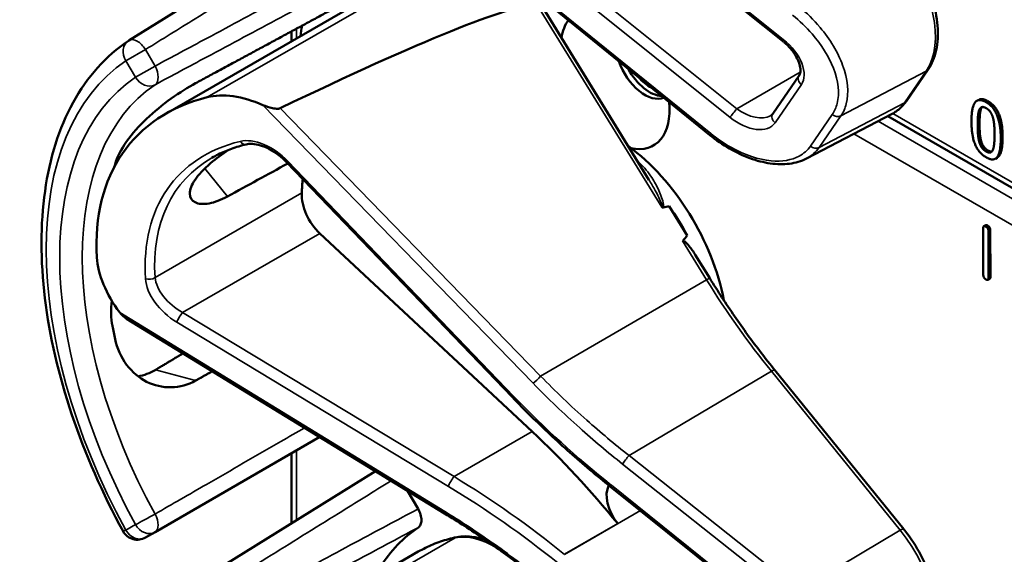
# Model space of a CAD drawing. Units: inches. Extents: x 1 to 168, y 1 to 130.
# Drawn here: x 143 to 145, y 102 to 103 of the extents above; entities that cross this region are included whole.
import ezdxf

# ---------------------------------------------------------------- set-up
doc = ezdxf.new("R2010")
doc.units = ezdxf.units.IN
doc.header["$LTSCALE"] = 7.692308
doc.header["$MEASUREMENT"] = 0
doc.layers.add('Visible (ANSI)', color=7, linetype='Continuous', lineweight=50)
doc.layers.add('Visible Narrow (ANSI)', color=7, linetype='Continuous', lineweight=35)

msp = doc.modelspace()

# ---------------------------------------------------------------- linework, layer by layer
at = {"layer": 'Visible (ANSI)'}
for p, q in [((143.6941, 102.9268), (143.219, 102.6318)), ((144.479, 102.6306), (144.1472, 102.8967)), ((143.29, 102.4904), (143.7767, 102.7714)), ((144.2212, 102.3634), (144.0113, 102.7039)), ((144.3385, 102.4496), (144.0138, 102.7131)), ((143.5326, 102.6305), (143.5326, 102.6495)), ((144.7171, 102.5149), (144.759, 102.5758)), ((144.4596, 102.4905), (144.5103, 102.5642)), ((144.8565, 102.5174), (144.853, 102.5154)), ((144.5245, 102.4041), (144.6895, 102.4902)), ((145.8509, 101.8105), (144.6812, 102.4859)), ((143.9579, 101.9441), (143.5225, 102.3975)), ((144.8922, 102.4059), (144.8887, 102.4039)), ((144.2949, 102.2558), (144.2602, 102.3121)), ((144.8654, 102.1801), (144.8651, 102.2699)), ((144.87, 102.2758), (144.8664, 102.2737)), ((144.8753, 102.2641), (144.8756, 102.1743)), ((144.8788, 102.2661), (144.8791, 102.1763)), ((143.9962, 101.8778), (143.5869, 102.26)), ((144.3384, 102.1734), (144.3104, 102.2187)), ((144.8778, 102.1724), (144.8743, 102.1704)), ((143.8275, 101.7199), (143.2145, 102.0955)), ((144.7121, 101.6896), (144.4639, 101.9961)), ((143.2694, 101.6841), (143.5868, 101.8674)), ((143.5326, 101.7014), (143.5326, 101.8361)), ((143.6941, 101.8017), (143.219, 101.5067)), ((144.1472, 101.7715), (144.147, 101.7717)), ((144.479, 101.5054), (144.1472, 101.7715)), ((143.756, 101.7637), (143.7762, 101.7287)), ((143.2511, 101.6735), (143.2694, 101.6841)), ((143.29, 101.3653), (143.7767, 101.6463))]:
    msp.add_line(p, q, dxfattribs=at)
for centre, radius, start, end in [((143.2354, 102.6053), 0.0312, 121.8383, 123.8009), ((143.2354, 101.7006), 0.0313, 208.7314, 300)]:
    msp.add_arc(centre, radius, start, end, dxfattribs=at)
for centre, major_axis, ratio, start_param, end_param in [((140.0865, 100.4112), (3.9375, 2.284), 0.04169, 0.076675, 0.49263), ((144.156, 102.196), (-0.4325, 0.7491), 0.57735, 0.620495, 0.651169), ((144.156, 102.5577), (-0.074, 0.1282), 0.57735, 0.255558, 0.624606), ((144.213, 102.5906), (0.039, -0.0675), 0.57735, 4.373316, 6.222352), ((144.2223, 102.596), (0.039, -0.0675), 0.57735, 4.657771, 5.937898), ((144.2223, 102.596), (-0.0325, 0.0563), 0.57735, 1.881404, 2.431079), ((143.4782, 102.3694), (-0.1486, 0.1292), 0.592483, 5.194609, 5.892109), ((143.7618, 101.9684), (0.5381, -0.4677), 0.592483, 2.750516, 3.666044), ((144.156, 102.5577), (0.074, -0.1282), 0.57735, 5.790687, 7.198517), ((144.1525, 102.194), (-0.155, 0.2685), 0.57735, 4.165257, 5.366606), ((140.7637, 100.2374), (11.3447, 6.371), 0.042163, 1.301306, 1.311868), ((143.6993, 101.9323), (0.373, -0.646), 0.57735, 3.646421, 3.656993), ((143.9545, 102.0797), (-0.285, 0.4936), 0.57735, 0.669728, 0.729879), ((143.6015, 102.3061), (0.035, -0.0606), 0.57735, 3.871472, 5.198422), ((137.89, 98.5783), (-6.4244, -3.7266), 0.04169, 3.249578, 3.262897), ((144.1313, 102.1817), (-0.155, 0.2685), 0.57735, 4.655428, 4.869165), ((137.89, 98.5783), (-6.4244, -3.7266), 0.04169, 3.020538, 3.035842), ((143.3242, 102.1459), (-0.1486, 0.1292), 0.592483, 0.524451, 1.221952), ((143.6993, 101.9323), (0.373, -0.646), 0.57735, 4.17002, 4.20756), ((143.7528, 101.1079), (-0.5835, 1.0106), 0.57735, 4.980359, 5.198422), ((144.182, 101.7307), (-0.03, 0.052), 0.57735, 0.33164, 1.8364), ((144.156, 101.0709), (-0.3645, 0.6313), 0.57735, 0.041117, 0.288236)]:
    msp.add_ellipse(centre, major_axis=major_axis, ratio=ratio, start_param=start_param, end_param=end_param, dxfattribs=at)
for points, degree, knots in [([(144.759, 102.5758), (144.7664, 102.5865), (144.7715, 102.5991), (144.7777, 102.6276), (144.7785, 102.6436), (144.7759, 102.6772), (144.7724, 102.6948), (144.7616, 102.73), (144.7542, 102.7476), (144.7362, 102.7815), (144.7257, 102.7977), (144.7133, 102.8132), (144.7127, 102.8139), (144.7121, 102.8147)], 3, [1.570796, 1.570796, 1.570796, 1.570796, 1.868868, 1.868868, 2.183028, 2.183028, 2.497187, 2.497187, 2.811346, 2.811346, 3.125505, 3.125505, 3.141593, 3.141593, 3.141593, 3.141593]), ([(143.208, 101.6856), (143.1682, 101.7583), (143.1347, 101.8343), (143.0837, 101.9862), (143.0661, 102.0622), (143.0485, 102.2079), (143.0484, 102.2776), (143.0664, 102.4051), (143.0844, 102.463), (143.1385, 102.5615), (143.1746, 102.6021), (143.2181, 102.6312)], 3, [0.823736, 0.823736, 0.823736, 0.823736, 1.12256, 1.12256, 1.421384, 1.421384, 1.720208, 1.720208, 2.019032, 2.019032, 2.317856, 2.317856, 2.317856, 2.317856]), ([(144.5103, 102.5642), (144.5116, 102.566), (144.5125, 102.5683), (144.5133, 102.5748), (144.5131, 102.5787), (144.5111, 102.5874), (144.5094, 102.592), (144.5046, 102.6018), (144.5013, 102.6069), (144.4934, 102.6171), (144.4887, 102.6221), (144.4821, 102.628), (144.4805, 102.6293), (144.479, 102.6306)], 3, [0, 0, 0, 0, 0.314159, 0.314159, 0.616949, 0.616949, 0.894854, 0.894854, 1.183102, 1.183102, 1.483455, 1.483455, 1.570796, 1.570796, 1.570796, 1.570796]), ([(143.3475, 102.5494), (143.3333, 102.5418), (143.317, 102.5316), (143.284, 102.508), (143.2674, 102.4944), (143.239, 102.4675), (143.2253, 102.4523), (143.2039, 102.422), (143.1963, 102.4069), (143.1924, 102.3936), (143.1924, 102.3936), (143.1924, 102.3936)], 3, [1.1948209, 1.1948209, 1.1948209, 1.1948209, 1.3431277, 1.3431277, 1.4938108, 1.4938108, 1.6444442, 1.6444442, 1.7950775, 1.7950775, 1.7952734, 1.7952734, 1.7952734, 1.7952734]), ([(144.6895, 102.4902), (144.6917, 102.4913), (144.6938, 102.4926), (144.6979, 102.4953), (144.6999, 102.4968), (144.7038, 102.4999), (144.7056, 102.5015), (144.7092, 102.5051), (144.7109, 102.5069), (144.7141, 102.5108), (144.7156, 102.5128), (144.7171, 102.5149)], 3, [1.278131, 1.278131, 1.278131, 1.278131, 1.3366641, 1.3366641, 1.3951971, 1.3951971, 1.4537302, 1.4537302, 1.5122633, 1.5122633, 1.5707963, 1.5707963, 1.5707963, 1.5707963]), ([(143.5108, 102.5013), (143.5101, 102.501), (143.5094, 102.5007), (143.5077, 102.5004), (143.5067, 102.5003), (143.5026, 102.5002), (143.4988, 102.5007), (143.4895, 102.5026), (143.4826, 102.5049), (143.4771, 102.5073)], 3, [0.16237387, 0.16237387, 0.16237387, 0.16237387, 0.16846071, 0.16846071, 0.1759696, 0.1759696, 0.20043322, 0.20043322, 0.24827021, 0.24827021, 0.24827021, 0.24827021]), ([(144.4553, 102.4867), (144.4557, 102.4869), (144.4561, 102.4871), (144.4567, 102.4876), (144.457, 102.4878), (144.4576, 102.4883), (144.4579, 102.4886), (144.4584, 102.4891), (144.4587, 102.4894), (144.4592, 102.4899), (144.4594, 102.4902), (144.4596, 102.4905)], 3, [-0.2679701, -0.2679701, -0.2679701, -0.2679701, -0.2143761, -0.2143761, -0.1607821, -0.1607821, -0.107188, -0.107188, -0.053594, -0.053594, 0, 0, 0, 0]), ([(143.5225, 102.3975), (143.5177, 102.4025), (143.5124, 102.4072), (143.5013, 102.4156), (143.4955, 102.4193), (143.4838, 102.4255), (143.478, 102.4279), (143.4669, 102.4312), (143.4617, 102.4322), (143.4523, 102.4328), (143.4482, 102.4325), (143.4449, 102.4316)], 3, [-1.788859, -1.788859, -1.788859, -1.788859, -1.523469, -1.523469, -1.258079, -1.258079, -0.992689, -0.992689, -0.727299, -0.727299, -0.461909, -0.461909, -0.461909, -0.461909]), ([(144.5245, 102.4041), (144.5196, 102.4016), (144.5144, 102.3995), (144.5035, 102.3962), (144.4978, 102.395), (144.4802, 102.3927), (144.4678, 102.393), (144.4421, 102.3967), (144.4289, 102.4001), (144.4024, 102.4098), (144.3891, 102.4161), (144.3631, 102.4312), (144.3505, 102.4399), (144.3385, 102.4496)], 3, [0.295423, 0.295423, 0.295423, 0.295423, 0.423912, 0.423912, 0.552401, 0.552401, 0.809379, 0.809379, 1.066357, 1.066357, 1.323335, 1.323335, 1.580313, 1.580313, 1.580313, 1.580313]), ([(144.9026, 102.4454), (144.9026, 102.4179), (144.8942, 102.4071), (144.8922, 102.4059)], 2, [0, 0, 0, 1, 1.226923, 1.226923, 1.226923]), ([(143.4088, 102.3311), (143.3966, 102.3244), (143.3844, 102.3198), (143.3624, 102.3156), (143.3529, 102.3166), (143.3403, 102.3231), (143.3364, 102.3289), (143.3362, 102.3443), (143.3399, 102.3537), (143.3531, 102.3729), (143.3635, 102.3839), (143.3868, 102.4037), (143.3986, 102.4125), (143.4108, 102.4208)], 3, [0.0132252, 0.0132252, 0.0132252, 0.0132252, 0.1442651, 0.1442651, 0.2885302, 0.2885302, 0.4327704, 0.4327704, 0.5770105, 0.5770105, 0.7212507, 0.7212507, 0.8345045, 0.8345045, 0.8345045, 0.8345045]), ([(143.4449, 102.4316), (143.44, 102.4304), (143.4353, 102.4291), (143.4259, 102.4263), (143.4214, 102.4248), (143.4124, 102.4215), (143.408, 102.4198), (143.3994, 102.4161), (143.3952, 102.4142), (143.387, 102.4101), (143.383, 102.4079), (143.3791, 102.4057)], 3, [-0.4619092, -0.4619092, -0.4619092, -0.4619092, -0.4231214, -0.4231214, -0.3843336, -0.3843336, -0.3455458, -0.3455458, -0.3067579, -0.3067579, -0.2679701, -0.2679701, -0.2679701, -0.2679701]), ([(144.246, 102.3104), (144.246, 102.3104), (144.246, 102.3104), (144.2463, 102.3102), (144.2465, 102.3101), (144.247, 102.3099), (144.2473, 102.3099), (144.2478, 102.3098), (144.2481, 102.3099), (144.2483, 102.3099)], 3, [-0.000044042, -0.000044042, -0.000044042, -0.000044042, 0, 0, 0.002429277, 0.002429277, 0.004561471, 0.004561471, 0.006961386, 0.006961386, 0.006961386, 0.006961386]), ([(144.2861, 102.2453), (144.2862, 102.2454), (144.2863, 102.2455), (144.2864, 102.2456), (144.2867, 102.2457), (144.2869, 102.2457), (144.2874, 102.2457), (144.2876, 102.2457), (144.2884, 102.2454), (144.2889, 102.2451), (144.2927, 102.2427), (144.2959, 102.2388), (144.3027, 102.2305), (144.3067, 102.2248), (144.3104, 102.2188)], 3, [0.54959592, 0.54959592, 0.54959592, 0.54959592, 0.55097913, 0.55097913, 0.55097913, 0.55325446, 0.55325446, 0.55552979, 0.55552979, 0.56008045, 0.56008045, 0.59290073, 0.59290073, 0.64402227, 0.64402227, 0.64402227, 0.64402227]), ([(144.4639, 101.9961), (144.4549, 102.0072), (144.446, 102.0184), (144.4285, 102.0413), (144.4198, 102.0528), (144.4028, 102.0762), (144.3944, 102.0881), (144.3779, 102.112), (144.3698, 102.1241), (144.3539, 102.1486), (144.346, 102.1609), (144.3384, 102.1734)], 3, [0, 0, 0, 0, 0.0436125, 0.0436125, 0.087225, 0.087225, 0.1308376, 0.1308376, 0.1744501, 0.1744501, 0.2180626, 0.2180626, 0.2180626, 0.2180626]), ([(143.1861, 102.1302), (143.184, 102.1131), (143.1844, 102.0963), (143.1873, 102.0814), (143.1873, 102.0813), (143.1873, 102.0813)], 3, [1.6671987, 1.6671987, 1.6671987, 1.6671987, 1.7950775, 1.7950775, 1.7952734, 1.7952734, 1.7952734, 1.7952734]), ([(143.1924, 102.0563), (143.1924, 102.0562), (143.1924, 102.0562), (143.1963, 102.0385), (143.2039, 102.0211), (143.2253, 101.9924), (143.239, 101.9811), (143.2674, 101.9668), (143.284, 101.9628), (143.317, 101.9635), (143.3333, 101.9682), (143.3475, 101.9761)], 3, [1.7936569, 1.7936569, 1.7936569, 1.7936569, 1.7938527, 1.7938527, 1.9444861, 1.9444861, 2.0951195, 2.0951195, 2.2458025, 2.2458025, 2.3941094, 2.3941094, 2.3941094, 2.3941094]), ([(143.2703, 101.9968), (143.2701, 101.9967), (143.27, 101.9966), (143.2597, 101.9905), (143.2483, 101.9862), (143.2367, 101.9843)], 3, [1.20024, 1.20024, 1.20024, 1.20024, 1.2023087, 1.2023087, 1.3138725, 1.3138725, 1.3138725, 1.3138725]), ([(144.147, 101.7717), (144.1336, 101.7824), (144.1204, 101.7932), (144.0942, 101.8152), (144.0813, 101.8264), (144.0557, 101.8491), (144.0431, 101.8606), (144.0182, 101.884), (144.0059, 101.8958), (143.9816, 101.9197), (143.9697, 101.9318), (143.9579, 101.9441)], 3, [-1.5754672, -1.5754672, -1.5754672, -1.5754672, -1.5309205, -1.5309205, -1.4863738, -1.4863738, -1.4418271, -1.4418271, -1.3972804, -1.3972804, -1.3527337, -1.3527337, -1.3527337, -1.3527337]), ([(143.7762, 101.7287), (143.7783, 101.7252), (143.7799, 101.7215), (143.7821, 101.7141), (143.7827, 101.7105), (143.7827, 101.7038), (143.7822, 101.7008), (143.7801, 101.6961), (143.7787, 101.6943), (143.7769, 101.693)], 3, [0, 0, 0, 0, 0.031028, 0.031028, 0.0620505, 0.0620505, 0.0930619, 0.0930619, 0.1218116, 0.1218116, 0.1218116, 0.1218116]), ([(144.0138, 101.588), (144.0018, 101.5977), (143.9898, 101.6072), (143.9655, 101.6259), (143.9532, 101.6351), (143.9285, 101.6531), (143.9161, 101.6619), (143.891, 101.6791), (143.8784, 101.6876), (143.8531, 101.7041), (143.8403, 101.7121), (143.8275, 101.7199)], 3, [-1.5803128, -1.5803128, -1.5803128, -1.5803128, -1.5366571, -1.5366571, -1.4930014, -1.4930014, -1.4493458, -1.4493458, -1.4056901, -1.4056901, -1.3620344, -1.3620344, -1.3620344, -1.3620344]), ([(143.8507, 101.6742), (143.8454, 101.6731), (143.8402, 101.6719), (143.8299, 101.6691), (143.8248, 101.6675), (143.8148, 101.6641), (143.8098, 101.6623), (143.8001, 101.6582), (143.7953, 101.6561), (143.7859, 101.6514), (143.7812, 101.6489), (143.7767, 101.6463)], 3, [4.254625, 4.254625, 4.254625, 4.254625, 4.2925838, 4.2925838, 4.3305425, 4.3305425, 4.3685013, 4.3685013, 4.4064601, 4.4064601, 4.4444189, 4.4444189, 4.4444189, 4.4444189]), ([(143.9065, 101.6685), (143.8989, 101.6713), (143.8913, 101.6733), (143.8724, 101.6764), (143.8613, 101.6764), (143.8507, 101.6742)], 3, [3.8365209, 3.8365209, 3.8365209, 3.8365209, 4.0036442, 4.0036442, 4.254625, 4.254625, 4.254625, 4.254625]), ([(144.759, 101.4507), (144.7664, 101.4613), (144.7715, 101.474), (144.7777, 101.5025), (144.7785, 101.5185), (144.7759, 101.5521), (144.7724, 101.5697), (144.7616, 101.6049), (144.7542, 101.6225), (144.7362, 101.6564), (144.7257, 101.6726), (144.7133, 101.6881), (144.7127, 101.6888), (144.7121, 101.6896)], 3, [1.570796, 1.570796, 1.570796, 1.570796, 1.868868, 1.868868, 2.183028, 2.183028, 2.497187, 2.497187, 2.811346, 2.811346, 3.125505, 3.125505, 3.141593, 3.141593, 3.141593, 3.141593])]:
    msp.add_open_spline(points, degree=degree, knots=knots, dxfattribs=at)
for points, weights in [([(143.703, 102.7415), (143.5269, 102.6464), (143.3475, 102.5494)], [2.19231371403, 2.17692168242, 2.16146392191]), ([(143.3235, 102.0287), (143.2969, 102.0127), (143.2703, 101.9968)], [2.04073084685, 2.04274994552, 2.04476805146]), ([(143.3475, 101.9761), (143.3637, 101.9851), (143.3799, 101.9941)], [2.16146392191, 2.16285365484, 2.16424285649])]:
    msp.add_rational_spline(points, weights, degree=2, dxfattribs=at)
for points, degree in [([(144.8426, 102.4759), (144.8426, 102.5035), (144.8564, 102.5211), (144.8709, 102.5128)], 2), ([(144.8565, 102.5174), (144.8632, 102.5213), (144.8744, 102.5148)], 2), ([(144.8709, 102.5128), (144.8854, 102.5044), (144.8991, 102.47), (144.8991, 102.4434)], 2), ([(144.8744, 102.5148), (144.889, 102.5064), (144.9026, 102.472), (144.9026, 102.4454)], 2), ([(144.8546, 102.469), (144.8546, 102.479), (144.8559, 102.4941), (144.8577, 102.4983)], 2), ([(144.8577, 102.4983), (144.8596, 102.5026), (144.8659, 102.5043), (144.8709, 102.5014)], 2), ([(144.8612, 102.5003), (144.8595, 102.4961), (144.8582, 102.481), (144.8582, 102.471)], 2), ([(144.8632, 102.5035), (144.8621, 102.5023), (144.8612, 102.5003)], 2), ([(144.8709, 102.5014), (144.8758, 102.4986), (144.8821, 102.4896), (144.8839, 102.4833)], 2), ([(144.8709, 102.4065), (144.8563, 102.4149), (144.8426, 102.449), (144.8426, 102.4759)], 2), ([(144.8582, 102.471), (144.8582, 102.4602), (144.8593, 102.4452), (144.8612, 102.4385)], 2), ([(144.8839, 102.4833), (144.8856, 102.4771), (144.8871, 102.4608), (144.8871, 102.4503)], 2), ([(144.8576, 102.4365), (144.8558, 102.4432), (144.8546, 102.4582), (144.8546, 102.469)], 2), ([(144.8709, 102.4178), (144.8657, 102.4208), (144.8594, 102.4302), (144.8576, 102.4365)], 2), ([(144.8612, 102.4385), (144.8629, 102.4322), (144.8693, 102.4228), (144.8744, 102.4198)], 2), ([(144.8991, 102.4434), (144.8991, 102.4159), (144.8853, 102.3982), (144.8709, 102.4065)], 2), ([(144.8871, 102.4503), (144.8871, 102.4398), (144.8856, 102.4251), (144.8839, 102.421)], 2), ([(144.8839, 102.421), (144.8821, 102.4167), (144.8758, 102.415), (144.8709, 102.4178)], 2), ([(144.8744, 102.4198), (144.8789, 102.4172), (144.882, 102.4178)], 2), ([(144.8651, 102.2699), (144.8651, 102.2759), (144.8702, 102.273)], 2), ([(144.87, 102.2758), (144.8713, 102.2765), (144.8738, 102.2751)], 2), ([(144.8702, 102.273), (144.8753, 102.2701), (144.8753, 102.2641)], 2), ([(144.8738, 102.2751), (144.8788, 102.2722), (144.8788, 102.2661)], 2), ([(144.8705, 102.1711), (144.8654, 102.174), (144.8654, 102.1801)], 2), ([(144.8756, 102.1743), (144.8756, 102.1682), (144.8705, 102.1711)], 2), ([(144.8791, 102.1763), (144.8791, 102.1732), (144.8778, 102.1724)], 2), ([(143.2015, 102.1073), (143.205, 102.1027), (143.2097, 102.0984), (143.2145, 102.0955)], 3)]:
    msp.add_open_spline(points, degree=degree, dxfattribs=at)
at = {"layer": 'Visible Narrow (ANSI)'}
for p, q in [((144.4806, 102.6334), (144.1488, 102.8995)), ((143.8478, 102.7982), (143.37, 102.5224)), ((144.3904, 102.5001), (144.0587, 102.7662)), ((144.0456, 102.7497), (144.3774, 102.4836)), ((144.0051, 102.7011), (144.246, 102.3104)), ((144.3402, 102.4524), (144.0154, 102.7159)), ((143.5417, 102.6358), (143.5417, 102.6544)), ((143.2511, 102.6143), (143.2133, 102.5925)), ((143.2694, 102.5825), (143.2511, 102.6143)), ((143.2133, 102.5925), (143.2317, 102.5608)), ((143.2317, 102.5608), (143.2694, 102.5825)), ((144.5128, 102.5708), (144.3904, 102.5001)), ((144.591, 102.4865), (144.7555, 102.5727)), ((144.7555, 102.5727), (144.7135, 102.5118)), ((144.4641, 102.4731), (144.5149, 102.5467)), ((144.7135, 102.5118), (144.549, 102.4256)), ((144.8744, 102.5148), (144.8709, 102.5128)), ((143.4771, 102.5073), (143.9978, 101.971)), ((144.0124, 101.9847), (143.5108, 102.5013)), ((145.8597, 101.816), (144.6908, 102.4909)), ((144.8612, 102.5003), (144.8577, 102.4983)), ((144.5743, 102.4892), (144.5324, 102.4283)), ((144.549, 102.4256), (144.591, 102.4865)), ((145.8338, 101.7999), (144.6626, 102.4761)), ((144.8582, 102.471), (144.8546, 102.469)), ((144.6162, 102.4519), (145.7913, 101.7735)), ((144.8612, 102.4385), (144.8576, 102.4365)), ((144.9026, 102.4454), (144.8991, 102.4434)), ((144.8744, 102.4198), (144.8709, 102.4178)), ((143.9609, 101.9456), (143.5255, 102.399)), ((143.3652, 102.3848), (143.4088, 102.3311)), ((143.5521, 102.3379), (143.2695, 102.1747)), ((144.8738, 102.2751), (144.8702, 102.273)), ((144.8788, 102.2661), (144.8753, 102.2641)), ((143.3225, 102.1073), (143.5869, 102.26)), ((144.2861, 102.2453), (144.3323, 102.1703)), ((144.0124, 101.9847), (144.3323, 102.1703)), ((144.8791, 102.1763), (144.8756, 102.1743)), ((143.8276, 101.7238), (143.2015, 102.1073)), ((143.8457, 101.791), (143.3225, 102.1073)), ((143.3116, 102.0885), (143.8348, 101.7722)), ((143.3475, 101.9761), (143.2703, 101.9968)), ((144.1828, 101.8316), (144.4571, 101.994)), ((144.4571, 101.994), (144.7054, 101.6875)), ((143.8457, 101.791), (143.9962, 101.8778)), ((143.5417, 101.7071), (143.5417, 101.8414)), ((144.5102, 101.572), (144.1828, 101.8316)), ((144.1701, 101.8153), (144.4976, 101.5557)), ((144.4806, 101.5082), (144.1488, 101.7743)), ((144.0587, 101.6411), (144.2047, 101.7254)), ((143.2317, 101.6984), (143.2133, 101.6878)), ((144.161, 101.7003), (144.0585, 101.6412)), ((144.7054, 101.6875), (144.5102, 101.572)), ((143.8478, 101.6731), (143.37, 101.3972))]:
    msp.add_line(p, q, dxfattribs=at)
for centre, major_axis, ratio, start_param, end_param in [((144.6391, 102.7165), (0.0947, -0.1641), 0.57735, 0.26797, 1.838766), ((143.2354, 102.6053), (-0.0174, 0.026), 0.815897, 0, 1.516644), ((143.2354, 102.6053), (-0.0165, 0.0265), 0.577152, 4.693868, 6.283185), ((144.4884, 102.6423), (-0.0094, -0.0117), 0.056782, 5.620964, 6.283185), ((144.4543, 102.5953), (0.0587, -0.051), 0.592483, 0.066687, 1.637484), ((143.6363, 101.896), (-0.4077, 0.7061), 0.57735, 0.038338, 1.532458), ((143.2538, 102.5735), (0.0147, -0.0276), 0.577152, 0.058651, 1.589319), ((144.7467, 102.5843), (0.0124, -0.0085), 0.787356, 5.889992, 6.283185), ((143.6363, 101.896), (-0.3893, 0.6744), 0.57735, 0.040142, 1.530654), ((143.6578, 101.9084), (-0.3737, 0.6473), 0.57735, 0.040142, 1.530654), ((143.2538, 102.5735), (0.0175, -0.0259), 0.815839, 4.655695, 6.200312), ((144.5227, 102.5556), (-0.0124, 0.0085), 0.787356, 0, 1.478561), ((144.5971, 102.6555), (0.0947, -0.1641), 0.57735, 6.25849, 6.551155), ((144.7047, 102.5234), (0.0124, -0.0085), 0.787356, 5.889992, 6.283185), ((144.3852, 102.4925), (0.0094, 0.0117), 0.056782, 0.908575, 2.479372), ((144.4114, 102.5306), (0.0509, -0.0378), 0.583339, 4.73327, 6.036096), ((144.472, 102.482), (-0.0124, 0.0085), 0.787356, 0, 1.478561), ((144.4036, 102.5217), (0.0587, -0.051), 0.592483, 4.779076, 6.349873), ((144.5821, 102.4981), (0.0124, -0.0085), 0.787356, 4.620154, 5.889992), ((144.348, 102.4613), (-0.0095, -0.0116), 0.049551, 5.621265, 6.283185), ((143.765, 101.9659), (-0.4575, 0.3977), 0.592483, 5.887964, 6.811782), ((143.4816, 102.3688), (-0.0665, 0.0578), 0.592483, 4.561014, 5.887964), ((143.4413, 102.4462), (0.0036, -0.0146), 0.725739, 5.180762, 6.283185), ((144.5402, 102.4372), (0.0124, -0.0085), 0.787356, 4.620154, 5.889992), ((143.7728, 101.9748), (-0.4499, 0.3845), 0.591726, 6.076869, 6.806749), ((143.5333, 102.4079), (-0.0108, -0.0104), 0.109082, 0, 0.665641), ((144.1419, 102.1879), (-0.155, 0.2685), 0.57735, 5.21192, 5.233023), ((144.2067, 102.405), (0.0101, 0.0111), 0.391113, 3.890035, 4.034281), ((143.2589, 102.1815), (0.015, 0.0009), 0.673666, 4.121861, 5.455057), ((143.3257, 102.1425), (-0.0665, 0.0578), 0.592483, 0.528597, 1.855546), ((143.3336, 102.1514), (-0.0587, 0.0446), 0.584898, 0.489041, 1.81599), ((144.3256, 102.1655), (0.0128, 0.0079), 0.040732, 0, 0.989636), ((144.807, 102.502), (0.5003, -0.8665), 0.57735, 4.762296, 4.980359), ((143.3194, 102.0974), (0.0078, 0.0128), 0.220136, 0.833213, 2.46092), ((144.4522, 101.9866), (0.0117, 0.0094), 0.216188, 0, 0.972991), ((144.0057, 101.9799), (0.0108, 0.0104), 0.102033, 3.806643, 5.286798), ((143.9687, 101.9545), (-0.0108, -0.0104), 0.109082, 0, 0.665641), ((144.53, 102.3376), (-0.8623, 0.7495), 0.592483, 1.419421, 1.642155), ((144.1779, 101.8242), (0.0093, 0.0118), 0.064008, 0.941912, 2.47903), ((143.8426, 101.7811), (0.0078, 0.0128), 0.220136, 0.833213, 2.46092), ((143.6504, 101.0487), (-0.9087, 0.7963), 0.592834, 4.781551, 4.999614), ((143.6426, 101.0398), (-0.901, 0.7831), 0.592483, 4.779092, 4.997139), ((144.1563, 101.7835), (-0.0094, -0.0117), 0.06033, 5.620802, 6.283185), ((144.1566, 101.7832), (-0.0094, -0.0117), 0.056782, 5.620964, 6.283185), ((144.1225, 101.7363), (-0.0587, 0.051), 0.592483, 4.779076, 4.783747), ((143.2538, 101.7112), (-0.0274, -0.015), 0.032767, 0.61586, 2.160476), ((143.2538, 101.7112), (0.0156, -0.0271), 0.555761, 0, 1.530668), ((143.8354, 101.7327), (-0.0078, -0.0128), 0.213297, 5.603771, 6.283185), ((143.2538, 101.7112), (0.0156, -0.0271), 0.816497, 4.712389, 6.283185), ((143.2354, 101.7006), (-0.0274, -0.015), 0.031295, 0, 0.615826), ((143.2354, 101.7006), (0.0156, -0.0271), 0.816497, 4.712389, 6.283185), ((143.9231, 101.5011), (-0.095, 0.1645), 0.57735, 5.463443, 6.093391), ((143.8537, 101.6595), (-0.003, 0.0147), 0.801835, 0, 0.260727), ((144.7005, 101.6801), (0.0117, 0.0094), 0.216188, 0, 0.972991), ((144.6391, 101.5913), (0.0947, -0.1641), 0.57735, 0.26797, 1.838766), ((144.1207, 101.0505), (-0.344, 0.5958), 0.57735, 6.093391, 6.283185)]:
    msp.add_ellipse(centre, major_axis=major_axis, ratio=ratio, start_param=start_param, end_param=end_param, dxfattribs=at)
for points, knots in [([(143.2511, 102.6143), (143.2829, 102.634), (143.3147, 102.6538), (143.3926, 102.7021), (143.4386, 102.7308), (143.4847, 102.7594), (143.5308, 102.788), (143.5769, 102.8166), (143.6568, 102.8662), (143.6906, 102.8872), (143.7244, 102.9082)], [-1.867541, -1.867541, -1.867541, -1.867541, -1.5182, -1.5182, -1.012133, -1.012133, -1.012133, -0.506067, -0.506067, -0.134455, -0.134455, -0.134455, -0.134455]), ([(143.7762, 102.8539), (143.7359, 102.8323), (143.6956, 102.8107), (143.6075, 102.7635), (143.5597, 102.7379), (143.5119, 102.7123), (143.464, 102.6868), (143.4162, 102.6612), (143.3354, 102.6179), (143.3024, 102.6002), (143.2694, 102.5825)], [0.079402, 0.079402, 0.079402, 0.079402, 0.506067, 0.506067, 1.012134, 1.012134, 1.012134, 1.5182, 1.5182, 1.867541, 1.867541, 1.867541, 1.867541]), ([(143.2694, 102.5465), (143.3024, 102.5642), (143.3354, 102.5819), (143.4163, 102.6251), (143.4641, 102.6507), (143.5119, 102.6763), (143.5597, 102.7019), (143.6075, 102.7275), (143.6958, 102.7748), (143.7364, 102.7965), (143.7769, 102.8182)], [-1.867541, -1.867541, -1.867541, -1.867541, -1.5182, -1.5182, -1.012134, -1.012134, -1.012134, -0.506067, -0.506067, -0.077324, -0.077324, -0.077324, -0.077324]), ([(144.4976, 102.6808), (144.5114, 102.6699), (144.5242, 102.6576), (144.5538, 102.6236), (144.568, 102.6007), (144.5862, 102.5537), (144.5887, 102.5299), (144.5818, 102.5026), (144.5786, 102.4955), (144.5743, 102.4892)], [-1.580313, -1.580313, -1.580313, -1.580313, -1.271081, -1.271081, -0.776311, -0.776311, -0.22408, -0.22408, 0, 0, 0, 0]), ([(144.591, 102.4865), (144.5957, 102.4933), (144.5992, 102.5011), (144.6069, 102.531), (144.6044, 102.5571), (144.5853, 102.6087), (144.5702, 102.6339), (144.5387, 102.6714), (144.525, 102.685), (144.5102, 102.6971)], [0, 0, 0, 0, 0.22408, 0.22408, 0.776311, 0.776311, 1.271081, 1.271081, 1.580313, 1.580313, 1.580313, 1.580313]), ([(144.5324, 102.4283), (144.5268, 102.4202), (144.5193, 102.4136), (144.4959, 102.4011), (144.4775, 102.398), (144.4325, 102.4021), (144.4051, 102.4112), (144.3654, 102.4335), (144.3524, 102.4424), (144.3402, 102.4524)], [0, 0, 0, 0, 0.289432, 0.289432, 0.752523, 0.752523, 1.30318, 1.30318, 1.580313, 1.580313, 1.580313, 1.580313]), ([(144.5245, 102.4041), (144.5247, 102.4042), (144.5249, 102.4043), (144.5349, 102.4096), (144.5429, 102.4168), (144.549, 102.4256)], [-0.2954235, -0.2954235, -0.2954235, -0.2954235, -0.2894319, -0.2894319, 0, 0, 0, 0]), ([(144.2483, 102.3099), (144.2484, 102.31), (144.2484, 102.31), (144.2493, 102.3116), (144.2492, 102.3137), (144.2484, 102.3203), (144.247, 102.3249), (144.2439, 102.3339), (144.2421, 102.3383), (144.2362, 102.3512), (144.2317, 102.3596), (144.2201, 102.3775), (144.2126, 102.3869), (144.2037, 102.395)], [0.0868809, 0.0868809, 0.0868809, 0.0868809, 0.087268, 0.087268, 0.1046164, 0.1046164, 0.1453425, 0.1453425, 0.1860686, 0.1860686, 0.2675208, 0.2675208, 0.3721449, 0.3721449, 0.3721449, 0.3721449]), ([(144.2212, 102.3634), (144.2254, 102.3567), (144.2294, 102.3497), (144.2356, 102.3383), (144.2378, 102.3338), (144.2421, 102.325), (144.2442, 102.3205), (144.2464, 102.3143), (144.247, 102.3124), (144.2467, 102.3107), (144.2464, 102.3103), (144.246, 102.3104)], [-0.2515165, -0.2515165, -0.2515165, -0.2515165, -0.1860686, -0.1860686, -0.1453425, -0.1453425, -0.1046164, -0.1046164, -0.087268, -0.087268, -0.0800192, -0.0800192, -0.0800192, -0.0800192]), ([(144.1828, 101.8316), (144.155, 101.8535), (144.1278, 101.8763), (144.0706, 101.9271), (144.0409, 101.9555), (144.0124, 101.9847)], [-1.5803128, -1.5803128, -1.5803128, -1.5803128, -1.4791929, -1.4791929, -1.3620344, -1.3620344, -1.3620344, -1.3620344]), ([(143.9978, 101.971), (144.0267, 101.9413), (144.0567, 101.9125), (144.1145, 101.8608), (144.142, 101.8376), (144.1701, 101.8153)], [1.3620344, 1.3620344, 1.3620344, 1.3620344, 1.4791929, 1.4791929, 1.5803128, 1.5803128, 1.5803128, 1.5803128]), ([(143.5577, 101.8852), (143.5425, 101.8764), (143.5272, 101.8676), (143.5119, 101.8588), (143.4641, 101.8311), (143.4163, 101.8035), (143.3354, 101.7569), (143.3024, 101.7378), (143.2694, 101.7188)], [0.850416, 0.850416, 0.850416, 0.850416, 1.012134, 1.012134, 1.012134, 1.5182, 1.5182, 1.867541, 1.867541, 1.867541, 1.867541]), ([(143.2511, 101.4892), (143.2829, 101.5089), (143.3147, 101.5287), (143.3926, 101.577), (143.4386, 101.6056), (143.4847, 101.6342), (143.5308, 101.6628), (143.5769, 101.6915), (143.6568, 101.7411), (143.6906, 101.7621), (143.7244, 101.7831)], [-1.867541, -1.867541, -1.867541, -1.867541, -1.5182, -1.5182, -1.012133, -1.012133, -1.012133, -0.506067, -0.506067, -0.134455, -0.134455, -0.134455, -0.134455]), ([(143.7762, 101.7287), (143.7359, 101.7072), (143.6956, 101.6856), (143.6075, 101.6384), (143.5597, 101.6128), (143.5119, 101.5872), (143.464, 101.5616), (143.4162, 101.536), (143.3354, 101.4928), (143.3024, 101.4751), (143.2694, 101.4574)], [0.079402, 0.079402, 0.079402, 0.079402, 0.506067, 0.506067, 1.012134, 1.012134, 1.012134, 1.5182, 1.5182, 1.867541, 1.867541, 1.867541, 1.867541]), ([(144.0154, 101.5907), (143.9835, 101.6166), (143.9507, 101.6414), (143.8879, 101.6856), (143.8579, 101.7053), (143.8276, 101.7238)], [-1.5803128, -1.5803128, -1.5803128, -1.5803128, -1.4645259, -1.4645259, -1.3620344, -1.3620344, -1.3620344, -1.3620344]), ([(143.2694, 101.4214), (143.3024, 101.4391), (143.3354, 101.4567), (143.4163, 101.5), (143.4641, 101.5256), (143.5119, 101.5512), (143.5597, 101.5768), (143.6075, 101.6024), (143.6958, 101.6497), (143.7364, 101.6714), (143.7769, 101.693)], [-1.867541, -1.867541, -1.867541, -1.867541, -1.5182, -1.5182, -1.012134, -1.012134, -1.012134, -0.506067, -0.506067, -0.077324, -0.077324, -0.077324, -0.077324])]:
    msp.add_open_spline(points, degree=3, knots=knots, dxfattribs=at)

doc.saveas('drawing.dxf')
